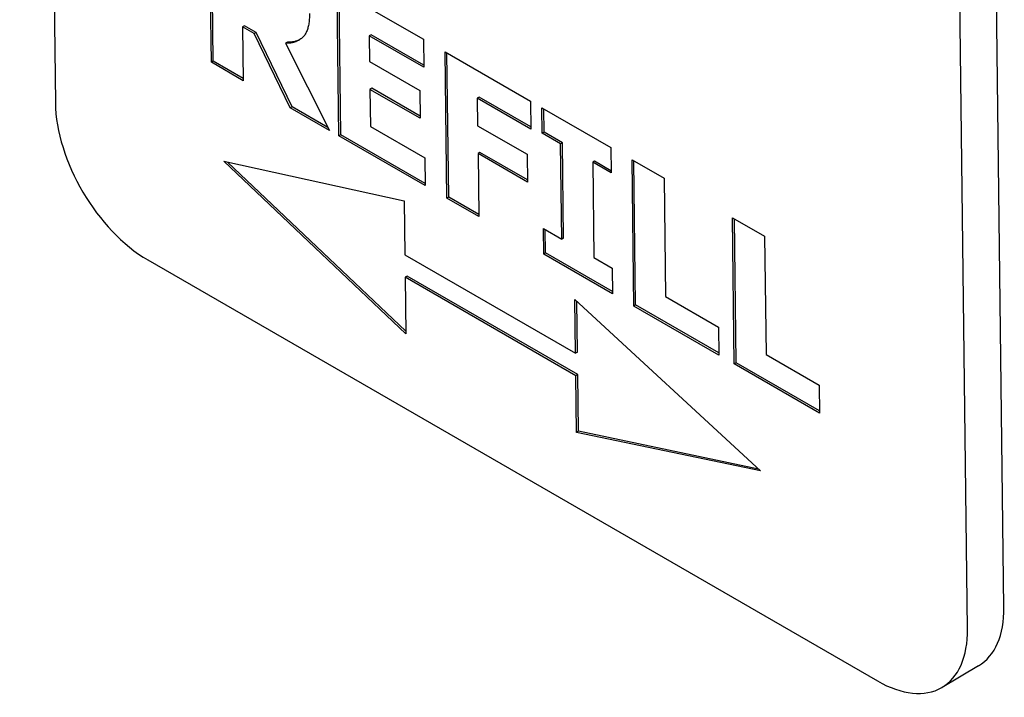
# Model space of a CAD drawing. Units: millimetres. Extents: x 155 to 2090, y 19 to 2724.
# Drawn here: x 469 to 488, y 1732 to 1746 of the extents above; entities that cross this region are included whole.
import ezdxf

# ---------------------------------------------------------------- set-up
doc = ezdxf.new("R2010")
doc.units = ezdxf.units.MM
doc.header["$LTSCALE"] = 10
doc.layers.add('Visible Edges(Hillmar_metric)', color=7, linetype='Continuous', lineweight=25)

msp = doc.modelspace()

# ---------------------------------------------------------------- linework, layer by layer
at = {"layer": 'Visible Edges(Hillmar_metric)'}
for p, q in [((469.3626, 1800.7433), (470.0537, 1743.9932)), ((488.4384, 1734.2066), (487.7473, 1790.9567)), ((487.7313, 1733.787), (487.0402, 1790.5371)), ((473.0774, 1744.7794), (473.0428, 1747.6169)), ((473.1127, 1744.8003), (473.0787, 1747.5962)), ((475.5482, 1743.3528), (475.5137, 1746.1903)), ((475.5137, 1746.1903), (477.1863, 1745.2246)), ((475.5836, 1743.3738), (475.5495, 1746.1696)), ((473.7178, 1745.4853), (473.6824, 1745.4644)), ((473.907, 1745.3347), (473.6824, 1745.4644)), ((473.6824, 1745.4644), (473.6951, 1744.4227)), ((473.9424, 1745.3557), (473.7178, 1745.4853)), ((473.9424, 1745.3557), (473.907, 1745.3347)), ((474.6076, 1743.8959), (473.907, 1745.3347)), ((474.643, 1743.9168), (473.9424, 1745.3557)), ((476.1733, 1745.3143), (476.138, 1745.2933)), ((477.1929, 1744.6842), (476.138, 1745.2933)), ((476.138, 1745.2933), (476.144, 1744.7943)), ((477.1924, 1744.7259), (476.1733, 1745.3143)), ((474.5521, 1745.1681), (474.5167, 1745.1471)), ((474.5167, 1745.1471), (475.3637, 1743.4593)), ((477.1863, 1745.2246), (477.1929, 1744.6842)), ((477.6075, 1744.9814), (479.2641, 1744.025)), ((477.642, 1742.1439), (477.6075, 1744.9814)), ((477.6774, 1742.1649), (477.6434, 1744.9607)), ((473.1127, 1744.8003), (473.0774, 1744.7794)), ((473.6951, 1744.4227), (473.0774, 1744.7794)), ((473.6946, 1744.4644), (473.1127, 1744.8003)), ((476.144, 1744.7943), (477.1168, 1744.2327)), ((476.186, 1744.2749), (476.1506, 1744.254)), ((476.1506, 1744.254), (476.1594, 1743.5365)), ((477.1233, 1743.6924), (476.1506, 1744.254)), ((477.1228, 1743.7341), (476.186, 1744.2749)), ((477.1168, 1744.2327), (477.1233, 1743.6924)), ((478.2671, 1744.1054), (478.2318, 1744.0844)), ((478.2318, 1744.0844), (478.2383, 1743.5487)), ((479.2707, 1743.4846), (478.2318, 1744.0844)), ((479.2702, 1743.5263), (478.2671, 1744.1054)), ((479.2641, 1744.025), (479.2707, 1743.4846)), ((474.643, 1743.9168), (474.6076, 1743.8959)), ((475.3637, 1743.4593), (474.6076, 1743.8959)), ((475.3345, 1743.5176), (474.643, 1743.9168)), ((479.4907, 1743.4033), (479.4847, 1743.8976)), ((479.4847, 1743.8976), (480.8164, 1743.1288)), ((479.5261, 1743.4242), (479.5206, 1743.8769)), ((478.2383, 1743.5487), (479.195, 1742.9963)), ((475.5836, 1743.3738), (475.5482, 1743.3528)), ((477.2204, 1742.4288), (475.5836, 1743.3738)), ((476.1594, 1743.5365), (477.2143, 1742.9275)), ((479.5261, 1743.4242), (479.4907, 1743.4033)), ((479.8457, 1743.1983), (479.4907, 1743.4033)), ((479.8811, 1743.2193), (479.5261, 1743.4242)), ((477.2209, 1742.3871), (475.5482, 1743.3528)), ((479.8811, 1743.2193), (479.8457, 1743.1983)), ((479.8682, 1741.3496), (479.8457, 1743.1983)), ((479.9036, 1741.3705), (479.8811, 1743.2193)), ((478.2802, 1743.0293), (478.2449, 1743.0083)), ((478.2449, 1743.0083), (478.2598, 1741.7873)), ((479.2015, 1742.456), (478.2449, 1743.0083)), ((479.201, 1742.4977), (478.2802, 1743.0293)), ((479.195, 1742.9963), (479.2015, 1742.456)), ((480.8164, 1743.1288), (480.8224, 1742.6344)), ((476.8483, 1739.5107), (473.3172, 1742.8587)), ((473.3172, 1742.8587), (476.8169, 1742.0892)), ((476.8477, 1739.5659), (473.392, 1742.8423)), ((477.2143, 1742.9275), (477.2209, 1742.3871)), ((480.5028, 1742.8603), (480.4674, 1742.8394)), ((480.8224, 1742.6344), (480.4674, 1742.8394)), ((480.4674, 1742.8394), (480.49, 1740.9906)), ((480.8219, 1742.6761), (480.5028, 1742.8603)), ((481.2296, 1742.8902), (481.8513, 1742.5313)), ((481.2641, 1740.0527), (481.2296, 1742.8902)), ((481.2995, 1740.0737), (481.2654, 1742.8695)), ((481.8513, 1742.5313), (481.8793, 1740.2342)), ((476.8169, 1742.0892), (476.8296, 1741.0484)), ((477.6774, 1742.1649), (477.642, 1742.1439)), ((478.2598, 1741.7873), (477.642, 1742.1439)), ((478.2593, 1741.829), (477.6774, 1742.1649)), ((483.2115, 1738.9284), (483.177, 1741.7659)), ((483.177, 1741.7659), (483.7987, 1741.407)), ((483.2469, 1738.9494), (483.2128, 1741.7452)), ((479.5193, 1741.0601), (479.5132, 1741.5545)), ((479.5132, 1741.5545), (479.8682, 1741.3496)), ((479.5546, 1741.0811), (479.5491, 1741.5338)), ((479.9036, 1741.3705), (479.8682, 1741.3496)), ((483.7987, 1741.407), (483.8267, 1739.1098)), ((479.5546, 1741.0811), (479.5193, 1741.0601)), ((480.8505, 1740.333), (479.5546, 1741.0811)), ((471.8461, 1740.9457), (485.9882, 1732.7808)), ((476.8296, 1741.0484), (480.1365, 1739.1392)), ((480.851, 1740.2913), (479.5193, 1741.0601)), ((480.49, 1740.9906), (480.8449, 1740.7856)), ((480.8449, 1740.7856), (480.851, 1740.2913)), ((476.8703, 1740.6312), (476.8349, 1740.6102)), ((480.1418, 1738.701), (476.8349, 1740.6102)), ((476.8349, 1740.6102), (476.8483, 1739.5107)), ((480.1772, 1738.7219), (476.8703, 1740.6312)), ((480.1365, 1739.1392), (480.1238, 1740.18)), ((480.1238, 1740.18), (483.7191, 1736.8532)), ((480.1718, 1739.1602), (480.1598, 1740.1467)), ((481.8793, 1740.2342), (482.9081, 1739.6401)), ((481.2995, 1740.0737), (481.2641, 1740.0527)), ((482.9147, 1739.0998), (481.2641, 1740.0527)), ((482.9142, 1739.1415), (481.2995, 1740.0737)), ((482.9081, 1739.6401), (482.9147, 1739.0998)), ((480.1718, 1739.1602), (480.1365, 1739.1392)), ((483.8267, 1739.1098), (484.8555, 1738.5158)), ((483.2469, 1738.9494), (483.2115, 1738.9284)), ((484.8621, 1737.9754), (483.2115, 1738.9284)), ((484.8616, 1738.0171), (483.2469, 1738.9494)), ((480.1772, 1738.7219), (480.1418, 1738.701)), ((480.1552, 1737.6015), (480.1418, 1738.701)), ((480.1906, 1737.6225), (480.1772, 1738.7219)), ((484.8555, 1738.5158), (484.8621, 1737.9754)), ((480.1906, 1737.6225), (480.1552, 1737.6015)), ((483.7191, 1736.8532), (480.1552, 1737.6015)), ((483.6793, 1736.89), (480.1906, 1737.6225)), ((487.9465, 1733.0773), (487.2395, 1732.6577))]:
    msp.add_line(p, q, dxfattribs=at)
for centre, start_param, end_param in [((471.8214, 1742.9725), 3.9201063, 5.4909026), ((486.6706, 1735.2272), 0, 0.7785136), ((485.9636, 1734.8076), 5.4909026, 7.061699)]:
    msp.add_ellipse(centre, major_axis=(1.2759, -2.1499), ratio=0.5692329, start_param=start_param, end_param=end_param, dxfattribs=at)
for points, degree in [([(474.9777, 1745.7258), (474.9816, 1745.4015), (474.7298, 1745.1427), (474.5167, 1745.1471)], 2), ([(474.7913, 1745.2184), (474.7213, 1745.1817), (474.6406, 1745.1663), (474.5521, 1745.1681)], 3)]:
    msp.add_open_spline(points, degree=degree, dxfattribs=at)

doc.saveas('drawing.dxf')
